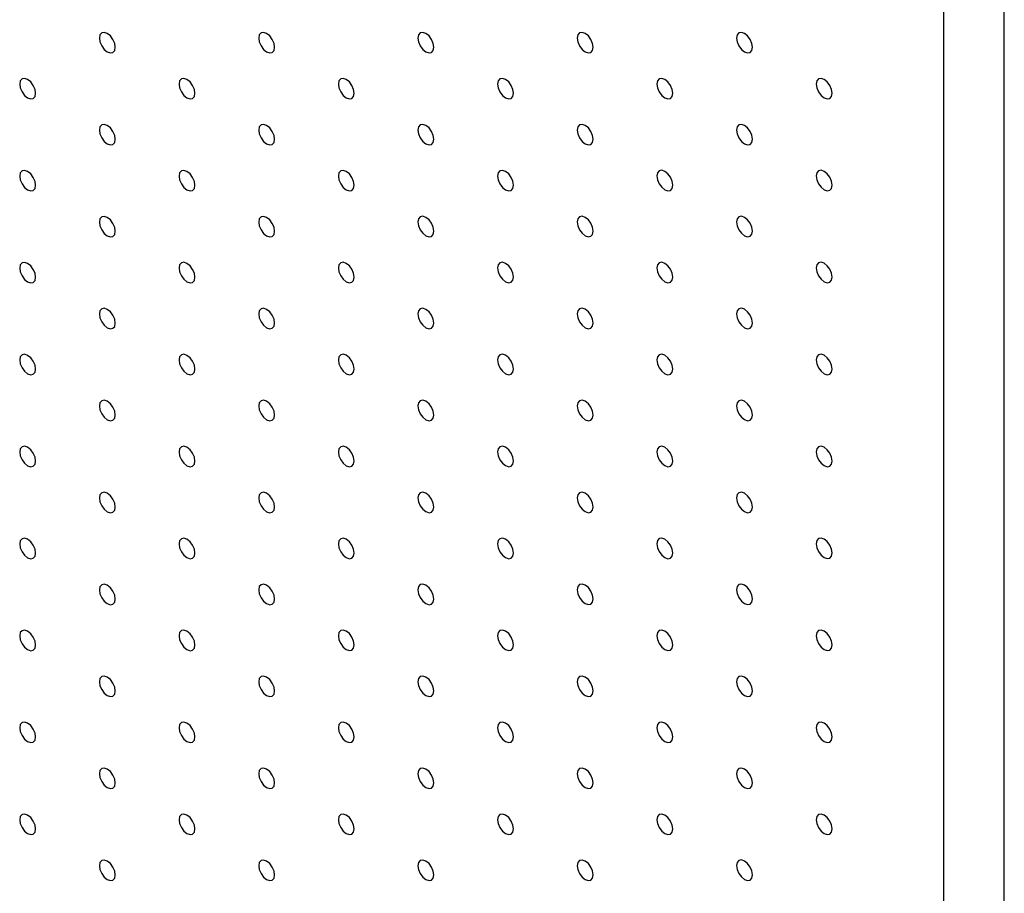
# Model space of a CAD drawing. Units: millimetres. Extents: x 11673 to 11970, y -7568 to -7358.
# Drawn here: x 11725 to 11736, y -7518 to -7509 of the extents above; entities that cross this region are included whole.
import ezdxf

# ---------------------------------------------------------------- set-up
doc = ezdxf.new("R2010")
doc.units = ezdxf.units.MM
doc.header["$LTSCALE"] = 10

msp = doc.modelspace()

# ---------------------------------------------------------------- linework, layer by layer
at = {"color": 7, "linetype": 'Continuous', "lineweight": 25}
for p, q in [((11736.1306184, -7541.074239), (11736.1306184, -7492.0817883)), ((11735.458867, -7541.4620328), (11735.458867, -7492.4695821))]:
    msp.add_line(p, q, dxfattribs=at)
at = {"color": 7, "linetype": 'Continuous', "lineweight": 25, "flags": 128}
for points in [[(11726.2664784, -7509.1074644), (11726.2597503, -7509.0645209), (11726.2405901, -7509.0203466), (11726.2119148, -7508.9816672), (11726.1780901, -7508.9543715), (11726.1442653, -7508.942614), (11726.1155901, -7508.9481856), (11726.09643, -7508.9702381), (11726.0897018, -7509.0054134), (11726.09643, -7509.0483572), (11726.1155901, -7509.0925311), (11726.1442653, -7509.1312105), (11726.1780901, -7509.1585066), (11726.2119148, -7509.1702637), (11726.2405901, -7509.1646921), (11726.2597503, -7509.1426401), (11726.2664784, -7509.1074644)], [(11728.0342455, -7509.1072987), (11728.0275173, -7509.0643551), (11728.0083571, -7509.0201808), (11727.9796817, -7508.9815014), (11727.945857, -7508.9542053), (11727.9120323, -7508.9424482), (11727.8833572, -7508.9480199), (11727.8641969, -7508.9700723), (11727.8574687, -7509.0052476), (11727.8641969, -7509.0481913), (11727.8833572, -7509.0923652), (11727.9120323, -7509.1310445), (11727.945857, -7509.1583406), (11727.9796817, -7509.1700977), (11728.0083571, -7509.1645261), (11728.0275173, -7509.1424741), (11728.0342455, -7509.1072987)], [(11729.8020124, -7509.1071328), (11729.7952842, -7509.0641889), (11729.7761242, -7509.0200151), (11729.7474485, -7508.9813355), (11729.7136241, -7508.9540396), (11729.6797992, -7508.9422823), (11729.651124, -7508.9478541), (11729.6319641, -7508.9699062), (11729.6252358, -7509.0050819), (11729.6319641, -7509.0480255), (11729.651124, -7509.0921993), (11729.6797992, -7509.1308787), (11729.7136241, -7509.1581749), (11729.7474485, -7509.1699318), (11729.7761242, -7509.1643604), (11729.7952842, -7509.1423082), (11729.8020124, -7509.1071328)], [(11731.5697792, -7509.1069667), (11731.563051, -7509.0640233), (11731.543891, -7509.0198489), (11731.5152159, -7508.9811699), (11731.481391, -7508.9538737), (11731.447566, -7508.9421165), (11731.4188909, -7508.9476879), (11731.3997309, -7508.9697407), (11731.3930027, -7509.0049157), (11731.3997309, -7509.0478597), (11731.4188909, -7509.0920335), (11731.447566, -7509.1307125), (11731.481391, -7509.1580087), (11731.5152159, -7509.1697659), (11731.543891, -7509.1641945), (11731.563051, -7509.1421423), (11731.5697792, -7509.1069667)], [(11733.3375461, -7509.1068011), (11733.3308178, -7509.0638572), (11733.3116579, -7509.0196834), (11733.2829828, -7508.9810037), (11733.2491578, -7508.9537075), (11733.2153334, -7508.9419506), (11733.1866577, -7508.9475223), (11733.1674978, -7508.9695745), (11733.1607695, -7509.0047502), (11733.1674978, -7509.0476935), (11733.1866577, -7509.0918673), (11733.2153334, -7509.1305472), (11733.2491578, -7509.1578431), (11733.2829828, -7509.1696004), (11733.3116579, -7509.1640284), (11733.3308178, -7509.1419762), (11733.3375461, -7509.1068011)], [(11725.382595, -7509.6178853), (11725.3758668, -7509.5749417), (11725.3567066, -7509.5307677), (11725.3280314, -7509.4920883), (11725.2942066, -7509.4647923), (11725.2603819, -7509.4530351), (11725.2317066, -7509.4586067), (11725.2125464, -7509.4806589), (11725.2058183, -7509.5158343), (11725.2125464, -7509.5587781), (11725.2317066, -7509.6029521), (11725.2603819, -7509.6416314), (11725.2942066, -7509.6689275), (11725.3280314, -7509.6806846), (11725.3567066, -7509.6751131), (11725.3758668, -7509.6530609), (11725.382595, -7509.6178853)], [(11727.1503618, -7509.6177195), (11727.1436339, -7509.574776), (11727.1244737, -7509.5306018), (11727.0957983, -7509.4919223), (11727.0619736, -7509.4646265), (11727.0281488, -7509.4528691), (11726.9994736, -7509.4584408), (11726.9803134, -7509.4804931), (11726.9735852, -7509.5156685), (11726.9803134, -7509.5586123), (11726.9994736, -7509.6027862), (11727.0281488, -7509.6414655), (11727.0619736, -7509.6687617), (11727.0957983, -7509.6805188), (11727.1244737, -7509.6749472), (11727.1436339, -7509.6528952), (11727.1503618, -7509.6177195)], [(11728.9181289, -7509.6175538), (11728.9114007, -7509.5746101), (11728.8922405, -7509.5304359), (11728.8635654, -7509.4917566), (11728.8297404, -7509.4644603), (11728.7959157, -7509.4527033), (11728.7672406, -7509.458275), (11728.7480804, -7509.4803273), (11728.7413522, -7509.5155027), (11728.7480804, -7509.5584463), (11728.7672406, -7509.6026203), (11728.7959157, -7509.6412996), (11728.8297404, -7509.6685956), (11728.8635654, -7509.6803529), (11728.8922405, -7509.6747812), (11728.9114007, -7509.6527291), (11728.9181289, -7509.6175538)], [(11730.6858961, -7509.617388), (11730.6791678, -7509.5744441), (11730.6600074, -7509.53027), (11730.6313322, -7509.4915907), (11730.5975073, -7509.4642945), (11730.5636828, -7509.4525375), (11730.5350077, -7509.4581092), (11730.5158472, -7509.4801611), (11730.509119, -7509.5153368), (11730.5158472, -7509.5582804), (11730.5350077, -7509.6024545), (11730.5636828, -7509.6411338), (11730.5975073, -7509.6684298), (11730.6313322, -7509.680187), (11730.6600074, -7509.6746153), (11730.6791678, -7509.6525634), (11730.6858961, -7509.617388)], [(11732.4536629, -7509.6172219), (11732.4469347, -7509.5742785), (11732.4277742, -7509.5301038), (11732.3990991, -7509.4914248), (11732.3652746, -7509.4641289), (11732.3314497, -7509.4523717), (11732.3027746, -7509.4579431), (11732.2836141, -7509.4799955), (11732.2768859, -7509.5151706), (11732.2836141, -7509.5581146), (11732.3027746, -7509.6022887), (11732.3314497, -7509.6409677), (11732.3652746, -7509.6682639), (11732.3990991, -7509.6800208), (11732.4277742, -7509.6744494), (11732.4469347, -7509.6523975), (11732.4536629, -7509.6172219)], [(11734.2214292, -7509.617056), (11734.2147015, -7509.5741124), (11734.1955416, -7509.5299386), (11734.1668659, -7509.4912586), (11734.133041, -7509.4639624), (11734.0992171, -7509.4522058), (11734.0705414, -7509.4577775), (11734.0513814, -7509.4798297), (11734.0446527, -7509.5150051), (11734.0513814, -7509.5579487), (11734.0705414, -7509.6021225), (11734.0992171, -7509.6408024), (11734.133041, -7509.668098), (11734.1668659, -7509.6798553), (11734.1955416, -7509.6742835), (11734.2147015, -7509.6522314), (11734.2214292, -7509.617056)], [(11726.2664784, -7510.1281404), (11726.2597503, -7510.0851968), (11726.2405901, -7510.0410227), (11726.2119148, -7510.0023434), (11726.1780901, -7509.9750474), (11726.1442653, -7509.9632901), (11726.1155901, -7509.9688618), (11726.09643, -7509.990914), (11726.0897018, -7510.0260894), (11726.09643, -7510.0690332), (11726.1155901, -7510.1132072), (11726.1442653, -7510.1518864), (11726.1780901, -7510.1791826), (11726.2119148, -7510.1909397), (11726.2405901, -7510.1853682), (11726.2597503, -7510.163316), (11726.2664784, -7510.1281404)], [(11728.0342455, -7510.1279747), (11728.0275173, -7510.085031), (11728.0083571, -7510.0408568), (11727.9796817, -7510.0021773), (11727.945857, -7509.9748816), (11727.9120323, -7509.9631242), (11727.8833572, -7509.9686959), (11727.8641969, -7509.9907482), (11727.8574687, -7510.0259236), (11727.8641969, -7510.0688674), (11727.8833572, -7510.1130413), (11727.9120323, -7510.1517206), (11727.945857, -7510.1790167), (11727.9796817, -7510.1907738), (11728.0083571, -7510.1852022), (11728.0275173, -7510.1631502), (11728.0342455, -7510.1279747)], [(11729.8020124, -7510.1278088), (11729.7952842, -7510.0848652), (11729.7761242, -7510.0406911), (11729.7474485, -7510.0020114), (11729.7136241, -7509.9747155), (11729.6797992, -7509.9629583), (11729.651124, -7509.96853), (11729.6319641, -7509.9905825), (11729.6252358, -7510.0257579), (11729.6319641, -7510.0687015), (11729.651124, -7510.1128753), (11729.6797992, -7510.1515546), (11729.7136241, -7510.1788508), (11729.7474485, -7510.1906078), (11729.7761242, -7510.1850364), (11729.7952842, -7510.1629842), (11729.8020124, -7510.1278088)], [(11731.5697792, -7510.1276429), (11731.563051, -7510.084699), (11731.543891, -7510.0405252), (11731.5152159, -7510.0018459), (11731.481391, -7509.9745497), (11731.447566, -7509.9627924), (11731.4188909, -7509.9683641), (11731.3997309, -7509.9904163), (11731.3930027, -7510.025592), (11731.3997309, -7510.0685356), (11731.4188909, -7510.1127094), (11731.447566, -7510.1513887), (11731.481391, -7510.178685), (11731.5152159, -7510.1904422), (11731.543891, -7510.1848705), (11731.563051, -7510.1628183), (11731.5697792, -7510.1276429)], [(11733.3375461, -7510.1274767), (11733.3308178, -7510.0845334), (11733.3116579, -7510.040359), (11733.2829828, -7510.00168), (11733.2491578, -7509.9743838), (11733.2153334, -7509.9626268), (11733.1866577, -7509.968198), (11733.1674978, -7509.9902507), (11733.1607695, -7510.0254258), (11733.1674978, -7510.0683697), (11733.1866577, -7510.1125435), (11733.2153334, -7510.1512229), (11733.2491578, -7510.1785188), (11733.2829828, -7510.190276), (11733.3116579, -7510.1847046), (11733.3308178, -7510.1626524), (11733.3375461, -7510.1274767)], [(11725.382595, -7510.6385614), (11725.3758668, -7510.5956177), (11725.3567066, -7510.5514437), (11725.3280314, -7510.5127644), (11725.2942066, -7510.4854683), (11725.2603819, -7510.4737111), (11725.2317066, -7510.4792827), (11725.2125464, -7510.5013349), (11725.2058183, -7510.5365104), (11725.2125464, -7510.5794541), (11725.2317066, -7510.6236281), (11725.2603819, -7510.6623074), (11725.2942066, -7510.6896035), (11725.3280314, -7510.7013607), (11725.3567066, -7510.6957891), (11725.3758668, -7510.6737369), (11725.382595, -7510.6385614)], [(11727.1503618, -7510.6383954), (11727.1436339, -7510.595452), (11727.1244737, -7510.5512779), (11727.0957983, -7510.5125984), (11727.0619736, -7510.4853025), (11727.0281488, -7510.4735452), (11726.9994736, -7510.4791169), (11726.9803134, -7510.5011691), (11726.9735852, -7510.5363444), (11726.9803134, -7510.5792882), (11726.9994736, -7510.6234623), (11727.0281488, -7510.6621415), (11727.0619736, -7510.6894376), (11727.0957983, -7510.7011947), (11727.1244737, -7510.6956233), (11727.1436339, -7510.6735711), (11727.1503618, -7510.6383954)], [(11728.9181289, -7510.6382297), (11728.9114007, -7510.5952861), (11728.8922405, -7510.5511118), (11728.8635654, -7510.5124325), (11728.8297404, -7510.4851366), (11728.7959157, -7510.4733792), (11728.7672406, -7510.4789509), (11728.7480804, -7510.5010033), (11728.7413522, -7510.5361786), (11728.7480804, -7510.5791224), (11728.7672406, -7510.6232964), (11728.7959157, -7510.6619757), (11728.8297404, -7510.6892718), (11728.8635654, -7510.701029), (11728.8922405, -7510.6954573), (11728.9114007, -7510.6734052), (11728.9181289, -7510.6382297)], [(11730.6858961, -7510.638064), (11730.6791678, -7510.5951204), (11730.6600074, -7510.550946), (11730.6313322, -7510.5122666), (11730.5975073, -7510.4849704), (11730.5636828, -7510.4732135), (11730.5350077, -7510.4787852), (11730.5158472, -7510.5008374), (11730.509119, -7510.5360128), (11730.5158472, -7510.5789564), (11730.5350077, -7510.6231305), (11730.5636828, -7510.6618098), (11730.5975073, -7510.6891057), (11730.6313322, -7510.700863), (11730.6600074, -7510.6952912), (11730.6791678, -7510.6732394), (11730.6858961, -7510.638064)], [(11732.4536629, -7510.6378981), (11732.4469347, -7510.5949542), (11732.4277742, -7510.5507801), (11732.3990991, -7510.5121008), (11732.3652746, -7510.4848048), (11732.3314497, -7510.4730476), (11732.3027746, -7510.4786193), (11732.2836141, -7510.5006712), (11732.2768859, -7510.5358469), (11732.2836141, -7510.5787905), (11732.3027746, -7510.6229646), (11732.3314497, -7510.6616439), (11732.3652746, -7510.6889402), (11732.3990991, -7510.7006971), (11732.4277742, -7510.6951254), (11732.4469347, -7510.6730735), (11732.4536629, -7510.6378981)], [(11734.2214292, -7510.6377316), (11734.2147015, -7510.5947886), (11734.1955416, -7510.5506142), (11734.1668659, -7510.5119349), (11734.133041, -7510.4846387), (11734.0992171, -7510.472882), (11734.0705414, -7510.4784531), (11734.0513814, -7510.5005059), (11734.0446527, -7510.5356807), (11734.0513814, -7510.5786249), (11734.0705414, -7510.6227987), (11734.0992171, -7510.6614781), (11734.133041, -7510.6887737), (11734.1668659, -7510.7005309), (11734.1955416, -7510.6949598), (11734.2147015, -7510.6729076), (11734.2214292, -7510.6377316)], [(11726.2664784, -7511.1488165), (11726.2597503, -7511.1058728), (11726.2405901, -7511.0616988), (11726.2119148, -7511.0230194), (11726.1780901, -7510.9957234), (11726.1442653, -7510.9839662), (11726.1155901, -7510.9895378), (11726.09643, -7511.01159), (11726.0897018, -7511.0467655), (11726.09643, -7511.0897092), (11726.1155901, -7511.1338832), (11726.1442653, -7511.1725625), (11726.1780901, -7511.1998586), (11726.2119148, -7511.2116157), (11726.2405901, -7511.2060442), (11726.2597503, -7511.183992), (11726.2664784, -7511.1488165)], [(11728.0342455, -7511.1486506), (11728.0275173, -7511.105707), (11728.0083571, -7511.0615329), (11727.9796817, -7511.0228534), (11727.945857, -7510.9955575), (11727.9120323, -7510.9838003), (11727.8833572, -7510.989372), (11727.8641969, -7511.0114242), (11727.8574687, -7511.0465996), (11727.8641969, -7511.0895433), (11727.8833572, -7511.1337174), (11727.9120323, -7511.1723966), (11727.945857, -7511.1996927), (11727.9796817, -7511.2114497), (11728.0083571, -7511.2058783), (11728.0275173, -7511.1838262), (11728.0342455, -7511.1486506)], [(11729.8020124, -7511.1484847), (11729.7952842, -7511.1055411), (11729.7761242, -7511.061367), (11729.7474485, -7511.0226874), (11729.7136241, -7510.9953918), (11729.6797992, -7510.9836342), (11729.651124, -7510.989206), (11729.6319641, -7511.0112584), (11729.6252358, -7511.0464338), (11729.6319641, -7511.0893776), (11729.651124, -7511.1335514), (11729.6797992, -7511.1722307), (11729.7136241, -7511.1995269), (11729.7474485, -7511.2112839), (11729.7761242, -7511.2057125), (11729.7952842, -7511.1836603), (11729.8020124, -7511.1484847)], [(11731.5697792, -7511.1483189), (11731.563051, -7511.1053753), (11731.543891, -7511.0612012), (11731.5152159, -7511.0225218), (11731.481391, -7510.9952256), (11731.447566, -7510.9834684), (11731.4188909, -7510.9890401), (11731.3997309, -7511.0110926), (11731.3930027, -7511.046268), (11731.3997309, -7511.0892116), (11731.4188909, -7511.1333854), (11731.447566, -7511.1720647), (11731.481391, -7511.1993609), (11731.5152159, -7511.2111181), (11731.543891, -7511.2055464), (11731.563051, -7511.1834943), (11731.5697792, -7511.1483189)], [(11733.3375461, -7511.148153), (11733.3308178, -7511.1052091), (11733.3116579, -7511.0610353), (11733.2829828, -7511.022356), (11733.2491578, -7510.9950597), (11733.2153334, -7510.9833028), (11733.1866577, -7510.9888742), (11733.1674978, -7511.0109264), (11733.1607695, -7511.0461021), (11733.1674978, -7511.0890457), (11733.1866577, -7511.1332195), (11733.2153334, -7511.1718991), (11733.2491578, -7511.199195), (11733.2829828, -7511.2109523), (11733.3116579, -7511.2053806), (11733.3308178, -7511.1833284), (11733.3375461, -7511.148153)], [(11725.382595, -7511.6592374), (11725.3758668, -7511.6162938), (11725.3567066, -7511.5721197), (11725.3280314, -7511.5334404), (11725.2942066, -7511.5061443), (11725.2603819, -7511.4943872), (11725.2317066, -7511.4999587), (11725.2125464, -7511.5220109), (11725.2058183, -7511.5571864), (11725.2125464, -7511.6001301), (11725.2317066, -7511.6443041), (11725.2603819, -7511.6829835), (11725.2942066, -7511.7102795), (11725.3280314, -7511.7220367), (11725.3567066, -7511.7164651), (11725.3758668, -7511.6944129), (11725.382595, -7511.6592374)], [(11727.1503618, -7511.6590715), (11727.1436339, -7511.616128), (11727.1244737, -7511.5719539), (11727.0957983, -7511.5332745), (11727.0619736, -7511.5059785), (11727.0281488, -7511.4942212), (11726.9994736, -7511.4997929), (11726.9803134, -7511.521845), (11726.9735852, -7511.5570205), (11726.9803134, -7511.5999642), (11726.9994736, -7511.6441383), (11727.0281488, -7511.6828175), (11727.0619736, -7511.7101137), (11727.0957983, -7511.7218708), (11727.1244737, -7511.7162993), (11727.1436339, -7511.6942471), (11727.1503618, -7511.6590715)], [(11728.9181289, -7511.6589057), (11728.9114007, -7511.615962), (11728.8922405, -7511.5717879), (11728.8635654, -7511.5331086), (11728.8297404, -7511.5058125), (11728.7959157, -7511.4940553), (11728.7672406, -7511.499627), (11728.7480804, -7511.5216792), (11728.7413522, -7511.5568546), (11728.7480804, -7511.5997984), (11728.7672406, -7511.6439725), (11728.7959157, -7511.6826516), (11728.8297404, -7511.7099477), (11728.8635654, -7511.7217049), (11728.8922405, -7511.7161334), (11728.9114007, -7511.6940812), (11728.9181289, -7511.6589057)], [(11730.6858961, -7511.6587399), (11730.6791678, -7511.6157963), (11730.6600074, -7511.5716219), (11730.6313322, -7511.5329426), (11730.5975073, -7511.5056467), (11730.5636828, -7511.4938894), (11730.5350077, -7511.4994612), (11730.5158472, -7511.5215133), (11730.509119, -7511.5566887), (11730.5158472, -7511.5996325), (11730.5350077, -7511.6438066), (11730.5636828, -7511.6824859), (11730.5975073, -7511.7097818), (11730.6313322, -7511.7215391), (11730.6600074, -7511.7159674), (11730.6791678, -7511.6939155), (11730.6858961, -7511.6587399)], [(11732.4536629, -7511.6585741), (11732.4469347, -7511.6156304), (11732.4277742, -7511.571456), (11732.3990991, -7511.5327767), (11732.3652746, -7511.5054808), (11732.3314497, -7511.4937236), (11732.3027746, -7511.4992953), (11732.2836141, -7511.5213475), (11732.2768859, -7511.5565228), (11732.2836141, -7511.5994665), (11732.3027746, -7511.6436406), (11732.3314497, -7511.6823199), (11732.3652746, -7511.7096161), (11732.3990991, -7511.721373), (11732.4277742, -7511.7158013), (11732.4469347, -7511.6937494), (11732.4536629, -7511.6585741)], [(11734.2214292, -7511.6584079), (11734.2147015, -7511.6154643), (11734.1955416, -7511.5712905), (11734.1668659, -7511.5326108), (11734.133041, -7511.5053146), (11734.0992171, -7511.493558), (11734.0705414, -7511.4991294), (11734.0513814, -7511.5211816), (11734.0446527, -7511.556357), (11734.0513814, -7511.5993009), (11734.0705414, -7511.6434747), (11734.0992171, -7511.6821543), (11734.133041, -7511.7094499), (11734.1668659, -7511.7212072), (11734.1955416, -7511.7156358), (11734.2147015, -7511.6935836), (11734.2214292, -7511.6584079)], [(11726.2664784, -7512.1694925), (11726.2597503, -7512.1265489), (11726.2405901, -7512.0823748), (11726.2119148, -7512.0436954), (11726.1780901, -7512.0163994), (11726.1442653, -7512.0046422), (11726.1155901, -7512.0102138), (11726.09643, -7512.032266), (11726.0897018, -7512.0674415), (11726.09643, -7512.1103852), (11726.1155901, -7512.1545592), (11726.1442653, -7512.1932385), (11726.1780901, -7512.2205346), (11726.2119148, -7512.2322918), (11726.2405901, -7512.2267202), (11726.2597503, -7512.204668), (11726.2664784, -7512.1694925)], [(11728.0342455, -7512.1693267), (11728.0275173, -7512.126383), (11728.0083571, -7512.0822089), (11727.9796817, -7512.0435295), (11727.945857, -7512.0162335), (11727.9120323, -7512.0044763), (11727.8833572, -7512.010048), (11727.8641969, -7512.0321002), (11727.8574687, -7512.0672756), (11727.8641969, -7512.1102193), (11727.8833572, -7512.1543934), (11727.9120323, -7512.1930727), (11727.945857, -7512.2203687), (11727.9796817, -7512.2321258), (11728.0083571, -7512.2265543), (11728.0275173, -7512.2045022), (11728.0342455, -7512.1693267)], [(11729.8020124, -7512.1691607), (11729.7952842, -7512.1262171), (11729.7761242, -7512.0820431), (11729.7474485, -7512.0433635), (11729.7136241, -7512.0160677), (11729.6797992, -7512.0043104), (11729.651124, -7512.0098821), (11729.6319641, -7512.0319344), (11729.6252358, -7512.0671098), (11729.6319641, -7512.1100536), (11729.651124, -7512.1542275), (11729.6797992, -7512.1929067), (11729.7136241, -7512.2202029), (11729.7474485, -7512.2319598), (11729.7761242, -7512.2263886), (11729.7952842, -7512.2043362), (11729.8020124, -7512.1691607)], [(11731.5697792, -7512.1689948), (11731.563051, -7512.1260512), (11731.543891, -7512.0818771), (11731.5152159, -7512.0431978), (11731.481391, -7512.0159019), (11731.447566, -7512.0041443), (11731.4188909, -7512.009716), (11731.3997309, -7512.0317685), (11731.3930027, -7512.0669439), (11731.3997309, -7512.1098877), (11731.4188909, -7512.1540615), (11731.447566, -7512.1927408), (11731.481391, -7512.220037), (11731.5152159, -7512.2317943), (11731.543891, -7512.2262225), (11731.563051, -7512.2041704), (11731.5697792, -7512.1689948)], [(11733.3375461, -7512.168829), (11733.3308178, -7512.1258853), (11733.3116579, -7512.0817112), (11733.2829828, -7512.0430319), (11733.2491578, -7512.0157357), (11733.2153334, -7512.0039788), (11733.1866577, -7512.0095502), (11733.1674978, -7512.0316026), (11733.1607695, -7512.066778), (11733.1674978, -7512.1097217), (11733.1866577, -7512.1538955), (11733.2153334, -7512.1925751), (11733.2491578, -7512.219871), (11733.2829828, -7512.2316282), (11733.3116579, -7512.2260565), (11733.3308178, -7512.2040043), (11733.3375461, -7512.168829)], [(11725.382595, -7512.6799135), (11725.3758668, -7512.6369698), (11725.3567066, -7512.5927957), (11725.3280314, -7512.5541165), (11725.2942066, -7512.5268203), (11725.2603819, -7512.5150632), (11725.2317066, -7512.5206347), (11725.2125464, -7512.5426869), (11725.2058183, -7512.5778625), (11725.2125464, -7512.6208061), (11725.2317066, -7512.6649802), (11725.2603819, -7512.7036595), (11725.2942066, -7512.7309555), (11725.3280314, -7512.7427128), (11725.3567066, -7512.7371411), (11725.3758668, -7512.7150889), (11725.382595, -7512.6799135)], [(11727.1503618, -7512.6797475), (11727.1436339, -7512.636804), (11727.1244737, -7512.5926299), (11727.0957983, -7512.5539505), (11727.0619736, -7512.5266545), (11727.0281488, -7512.5148973), (11726.9994736, -7512.5204689), (11726.9803134, -7512.5425211), (11726.9735852, -7512.5776965), (11726.9803134, -7512.6206402), (11726.9994736, -7512.6648143), (11727.0281488, -7512.7034936), (11727.0619736, -7512.7307897), (11727.0957983, -7512.7425468), (11727.1244737, -7512.7369753), (11727.1436339, -7512.7149231), (11727.1503618, -7512.6797475)], [(11728.9181289, -7512.6795817), (11728.9114007, -7512.636638), (11728.8922405, -7512.592464), (11728.8635654, -7512.5537847), (11728.8297404, -7512.5264885), (11728.7959157, -7512.5147314), (11728.7672406, -7512.5203031), (11728.7480804, -7512.5423552), (11728.7413522, -7512.5775307), (11728.7480804, -7512.6204744), (11728.7672406, -7512.6646485), (11728.7959157, -7512.7033277), (11728.8297404, -7512.7306237), (11728.8635654, -7512.742381), (11728.8922405, -7512.7368094), (11728.9114007, -7512.7147572), (11728.9181289, -7512.6795817)], [(11730.6858961, -7512.6794159), (11730.6791678, -7512.6364723), (11730.6600074, -7512.592298), (11730.6313322, -7512.5536187), (11730.5975073, -7512.5263226), (11730.5636828, -7512.5145655), (11730.5350077, -7512.5201373), (11730.5158472, -7512.5421893), (11730.509119, -7512.5773647), (11730.5158472, -7512.6203084), (11730.5350077, -7512.6644827), (11730.5636828, -7512.7031619), (11730.5975073, -7512.7304578), (11730.6313322, -7512.742215), (11730.6600074, -7512.7366435), (11730.6791678, -7512.7145914), (11730.6858961, -7512.6794159)], [(11732.4536629, -7512.67925), (11732.4469347, -7512.6363064), (11732.4277742, -7512.592132), (11732.3990991, -7512.5534527), (11732.3652746, -7512.5261571), (11732.3314497, -7512.5143995), (11732.3027746, -7512.5199712), (11732.2836141, -7512.5420234), (11732.2768859, -7512.5771988), (11732.2836141, -7512.6201426), (11732.3027746, -7512.6643167), (11732.3314497, -7512.702996), (11732.3652746, -7512.7302922), (11732.3990991, -7512.7420491), (11732.4277742, -7512.7364774), (11732.4469347, -7512.7144256), (11732.4536629, -7512.67925)], [(11734.2214292, -7512.6790838), (11734.2147015, -7512.6361405), (11734.1955416, -7512.5919664), (11734.1668659, -7512.5532868), (11734.133041, -7512.5259906), (11734.0992171, -7512.5142339), (11734.0705414, -7512.5198054), (11734.0513814, -7512.5418578), (11734.0446527, -7512.5770329), (11734.0513814, -7512.6199768), (11734.0705414, -7512.6641506), (11734.0992171, -7512.7028303), (11734.133041, -7512.7301259), (11734.1668659, -7512.7418831), (11734.1955416, -7512.7363117), (11734.2147015, -7512.7142595), (11734.2214292, -7512.6790838)], [(11726.2664784, -7513.1901686), (11726.2597503, -7513.1472249), (11726.2405901, -7513.1030508), (11726.2119148, -7513.0643715), (11726.1780901, -7513.0370754), (11726.1442653, -7513.0253183), (11726.1155901, -7513.0308898), (11726.09643, -7513.052942), (11726.0897018, -7513.0881176), (11726.09643, -7513.1310612), (11726.1155901, -7513.1752352), (11726.1442653, -7513.2139146), (11726.1780901, -7513.2412106), (11726.2119148, -7513.2529678), (11726.2405901, -7513.2473962), (11726.2597503, -7513.225344), (11726.2664784, -7513.1901686)], [(11728.0342455, -7513.1900027), (11728.0275173, -7513.147059), (11728.0083571, -7513.1028849), (11727.9796817, -7513.0642055), (11727.945857, -7513.0369095), (11727.9120323, -7513.0251524), (11727.8833572, -7513.030724), (11727.8641969, -7513.0527762), (11727.8574687, -7513.0879517), (11727.8641969, -7513.1308953), (11727.8833572, -7513.1750694), (11727.9120323, -7513.2137487), (11727.945857, -7513.2410447), (11727.9796817, -7513.2528018), (11728.0083571, -7513.2472303), (11728.0275173, -7513.2251782), (11728.0342455, -7513.1900027)], [(11729.8020124, -7513.1898368), (11729.7952842, -7513.1468931), (11729.7761242, -7513.1027192), (11729.7474485, -7513.0640396), (11729.7136241, -7513.0367437), (11729.6797992, -7513.0249864), (11729.651124, -7513.0305581), (11729.6319641, -7513.0526104), (11729.6252358, -7513.0877859), (11729.6319641, -7513.1307295), (11729.651124, -7513.1749035), (11729.6797992, -7513.2135827), (11729.7136241, -7513.2408789), (11729.7474485, -7513.2526359), (11729.7761242, -7513.2470646), (11729.7952842, -7513.2250122), (11729.8020124, -7513.1898368)], [(11731.5697792, -7513.1896708), (11731.563051, -7513.1467272), (11731.543891, -7513.1025532), (11731.5152159, -7513.0638739), (11731.481391, -7513.0365778), (11731.447566, -7513.0248204), (11731.4188909, -7513.0303921), (11731.3997309, -7513.0524445), (11731.3930027, -7513.0876199), (11731.3997309, -7513.1305636), (11731.4188909, -7513.1747376), (11731.447566, -7513.2134168), (11731.481391, -7513.240713), (11731.5152159, -7513.2524702), (11731.543891, -7513.2468986), (11731.563051, -7513.2248463), (11731.5697792, -7513.1896708)], [(11733.3375461, -7513.1895049), (11733.3308178, -7513.1465613), (11733.3116579, -7513.1023872), (11733.2829828, -7513.0637079), (11733.2491578, -7513.0364119), (11733.2153334, -7513.0246547), (11733.1866577, -7513.0302261), (11733.1674978, -7513.0522786), (11733.1607695, -7513.087454), (11733.1674978, -7513.1303978), (11733.1866577, -7513.1745716), (11733.2153334, -7513.2132512), (11733.2491578, -7513.2405471), (11733.2829828, -7513.2523043), (11733.3116579, -7513.2467326), (11733.3308178, -7513.2246804), (11733.3375461, -7513.1895049)], [(11725.382595, -7513.7005895), (11725.3758668, -7513.6576457), (11725.3567066, -7513.6134718), (11725.3280314, -7513.5747924), (11725.2942066, -7513.5474963), (11725.2603819, -7513.5357392), (11725.2317066, -7513.5413108), (11725.2125464, -7513.5633629), (11725.2058183, -7513.5985384), (11725.2125464, -7513.641482), (11725.2317066, -7513.6856563), (11725.2603819, -7513.7243357), (11725.2942066, -7513.7516315), (11725.3280314, -7513.7633889), (11725.3567066, -7513.7578172), (11725.3758668, -7513.7357649), (11725.382595, -7513.7005895)], [(11727.1503618, -7513.7004236), (11727.1436339, -7513.65748), (11727.1244737, -7513.6133059), (11727.0957983, -7513.5746266), (11727.0619736, -7513.5473305), (11727.0281488, -7513.5355733), (11726.9994736, -7513.5411449), (11726.9803134, -7513.5631971), (11726.9735852, -7513.5983726), (11726.9803134, -7513.6413162), (11726.9994736, -7513.6854903), (11727.0281488, -7513.7241696), (11727.0619736, -7513.7514656), (11727.0957983, -7513.7632229), (11727.1244737, -7513.7576513), (11727.1436339, -7513.7355991), (11727.1503618, -7513.7004236)], [(11728.9181289, -7513.7002578), (11728.9114007, -7513.6573141), (11728.8922405, -7513.61314), (11728.8635654, -7513.5744607), (11728.8297404, -7513.5471645), (11728.7959157, -7513.5354074), (11728.7672406, -7513.540979), (11728.7480804, -7513.5630312), (11728.7413522, -7513.5982067), (11728.7480804, -7513.6411504), (11728.7672406, -7513.6853244), (11728.7959157, -7513.7240037), (11728.8297404, -7513.7512997), (11728.8635654, -7513.763057), (11728.8922405, -7513.7574854), (11728.9114007, -7513.7354332), (11728.9181289, -7513.7002578)], [(11730.6858961, -7513.700092), (11730.6791678, -7513.6571483), (11730.6600074, -7513.612974), (11730.6313322, -7513.5742948), (11730.5975073, -7513.5469986), (11730.5636828, -7513.5352416), (11730.5350077, -7513.5408133), (11730.5158472, -7513.5628653), (11730.509119, -7513.5980407), (11730.5158472, -7513.6409844), (11730.5350077, -7513.6851587), (11730.5636828, -7513.7238379), (11730.5975073, -7513.7511338), (11730.6313322, -7513.7628911), (11730.6600074, -7513.7573195), (11730.6791678, -7513.7352674), (11730.6858961, -7513.700092)], [(11732.4536629, -7513.699926), (11732.4469347, -7513.6569824), (11732.4277742, -7513.6128081), (11732.3990991, -7513.5741288), (11732.3652746, -7513.546833), (11732.3314497, -7513.5350756), (11732.3027746, -7513.5406473), (11732.2836141, -7513.5626994), (11732.2768859, -7513.5978748), (11732.2836141, -7513.6408185), (11732.3027746, -7513.6849928), (11732.3314497, -7513.7236719), (11732.3652746, -7513.7509682), (11732.3990991, -7513.7627251), (11732.4277742, -7513.7571535), (11732.4469347, -7513.7351015), (11732.4536629, -7513.699926)], [(11734.2214292, -7513.6997598), (11734.2147015, -7513.6568165), (11734.1955416, -7513.6126424), (11734.1668659, -7513.5739628), (11734.133041, -7513.5466668), (11734.0992171, -7513.5349099), (11734.0705414, -7513.5404813), (11734.0513814, -7513.5625338), (11734.0446527, -7513.5977089), (11734.0513814, -7513.640653), (11734.0705414, -7513.6848267), (11734.0992171, -7513.7235064), (11734.133041, -7513.750802), (11734.1668659, -7513.7625592), (11734.1955416, -7513.7569878), (11734.2147015, -7513.7349356), (11734.2214292, -7513.6997598)], [(11726.2664784, -7514.2108445), (11726.2597503, -7514.1679008), (11726.2405901, -7514.1237269), (11726.2119148, -7514.0850475), (11726.1780901, -7514.0577514), (11726.1442653, -7514.0459942), (11726.1155901, -7514.0515659), (11726.09643, -7514.073618), (11726.0897018, -7514.1087935), (11726.09643, -7514.1517371), (11726.1155901, -7514.1959113), (11726.1442653, -7514.2345907), (11726.1780901, -7514.2618866), (11726.2119148, -7514.2736439), (11726.2405901, -7514.2680723), (11726.2597503, -7514.24602), (11726.2664784, -7514.2108445)], [(11728.0342455, -7514.2106788), (11728.0275173, -7514.167735), (11728.0083571, -7514.1235609), (11727.9796817, -7514.0848816), (11727.945857, -7514.0575855), (11727.9120323, -7514.0458284), (11727.8833572, -7514.0514), (11727.8641969, -7514.0734522), (11727.8574687, -7514.1086277), (11727.8641969, -7514.1515713), (11727.8833572, -7514.1957454), (11727.9120323, -7514.2344248), (11727.945857, -7514.2617207), (11727.9796817, -7514.2734779), (11728.0083571, -7514.2679064), (11728.0275173, -7514.2458542), (11728.0342455, -7514.2106788)], [(11729.8020124, -7514.2105128), (11729.7952842, -7514.1675691), (11729.7761242, -7514.1233952), (11729.7474485, -7514.0847156), (11729.7136241, -7514.0574197), (11729.6797992, -7514.0456625), (11729.651124, -7514.0512341), (11729.6319641, -7514.0732864), (11729.6252358, -7514.1084619), (11729.6319641, -7514.1514056), (11729.651124, -7514.1955795), (11729.6797992, -7514.2342588), (11729.7136241, -7514.2615549), (11729.7474485, -7514.2733119), (11729.7761242, -7514.2677406), (11729.7952842, -7514.2456883), (11729.8020124, -7514.2105128)], [(11731.5697792, -7514.2103468), (11731.563051, -7514.1674032), (11731.543891, -7514.1232292), (11731.5152159, -7514.08455), (11731.481391, -7514.0572538), (11731.447566, -7514.0454965), (11731.4188909, -7514.0510682), (11731.3997309, -7514.0731205), (11731.3930027, -7514.1082959), (11731.3997309, -7514.1512396), (11731.4188909, -7514.1954136), (11731.447566, -7514.2340928), (11731.481391, -7514.261389), (11731.5152159, -7514.2731463), (11731.543891, -7514.2675746), (11731.563051, -7514.2455223), (11731.5697792, -7514.2103468)], [(11733.3375461, -7514.2101809), (11733.3308178, -7514.1672372), (11733.3116579, -7514.1230633), (11733.2829828, -7514.084384), (11733.2491578, -7514.0570879), (11733.2153334, -7514.0453308), (11733.1866577, -7514.0509022), (11733.1674978, -7514.0729546), (11733.1607695, -7514.1081299), (11733.1674978, -7514.1510737), (11733.1866577, -7514.1952477), (11733.2153334, -7514.2339271), (11733.2491578, -7514.2612231), (11733.2829828, -7514.2729803), (11733.3116579, -7514.2674087), (11733.3308178, -7514.2453564), (11733.3375461, -7514.2101809)], [(11725.382595, -7514.7212654), (11725.3758668, -7514.6783218), (11725.3567066, -7514.6341479), (11725.3280314, -7514.5954685), (11725.2942066, -7514.5681724), (11725.2603819, -7514.5564153), (11725.2317066, -7514.5619869), (11725.2125464, -7514.584039), (11725.2058183, -7514.6192144), (11725.2125464, -7514.662158), (11725.2317066, -7514.7063322), (11725.2603819, -7514.7450116), (11725.2942066, -7514.7723077), (11725.3280314, -7514.7840648), (11725.3567066, -7514.7784932), (11725.3758668, -7514.7564408), (11725.382595, -7514.7212654)], [(11727.1503618, -7514.7210996), (11727.1436339, -7514.6781559), (11727.1244737, -7514.633982), (11727.0957983, -7514.5953025), (11727.0619736, -7514.5680064), (11727.0281488, -7514.5562493), (11726.9994736, -7514.561821), (11726.9803134, -7514.583873), (11726.9735852, -7514.6190486), (11726.9803134, -7514.6619922), (11726.9994736, -7514.7061664), (11727.0281488, -7514.7448457), (11727.0619736, -7514.7721416), (11727.0957983, -7514.783899), (11727.1244737, -7514.7783274), (11727.1436339, -7514.7562751), (11727.1503618, -7514.7210996)], [(11728.9181289, -7514.7209338), (11728.9114007, -7514.6779901), (11728.8922405, -7514.633816), (11728.8635654, -7514.5951368), (11728.8297404, -7514.5678406), (11728.7959157, -7514.5560835), (11728.7672406, -7514.561655), (11728.7480804, -7514.5837072), (11728.7413522, -7514.6188828), (11728.7480804, -7514.6618264), (11728.7672406, -7514.7060005), (11728.7959157, -7514.7446798), (11728.8297404, -7514.7719757), (11728.8635654, -7514.7837331), (11728.8922405, -7514.7781614), (11728.9114007, -7514.7561092), (11728.9181289, -7514.7209338)], [(11730.6858961, -7514.720768), (11730.6791678, -7514.6778243), (11730.6600074, -7514.63365), (11730.6313322, -7514.5949708), (11730.5975073, -7514.5676746), (11730.5636828, -7514.5559176), (11730.5350077, -7514.5614893), (11730.5158472, -7514.5835413), (11730.509119, -7514.6187168), (11730.5158472, -7514.6616605), (11730.5350077, -7514.7058347), (11730.5636828, -7514.744514), (11730.5975073, -7514.7718098), (11730.6313322, -7514.7835671), (11730.6600074, -7514.7779954), (11730.6791678, -7514.7559435), (11730.6858961, -7514.720768)], [(11732.4536629, -7514.720602), (11732.4469347, -7514.6776583), (11732.4277742, -7514.6334841), (11732.3990991, -7514.5948048), (11732.3652746, -7514.567509), (11732.3314497, -7514.5557517), (11732.3027746, -7514.5613234), (11732.2836141, -7514.5833754), (11732.2768859, -7514.6185508), (11732.2836141, -7514.6614945), (11732.3027746, -7514.7056688), (11732.3314497, -7514.744348), (11732.3652746, -7514.7716442), (11732.3990991, -7514.7834012), (11732.4277742, -7514.7778295), (11732.4469347, -7514.7557775), (11732.4536629, -7514.720602)], [(11734.2214292, -7514.7204357), (11734.2147015, -7514.6774924), (11734.1955416, -7514.6333185), (11734.1668659, -7514.5946389), (11734.133041, -7514.5673428), (11734.0992171, -7514.555586), (11734.0705414, -7514.5611574), (11734.0513814, -7514.5832097), (11734.0446527, -7514.6183848), (11734.0513814, -7514.6613289), (11734.0705414, -7514.7055029), (11734.0992171, -7514.7441823), (11734.133041, -7514.7714779), (11734.1668659, -7514.7832352), (11734.1955416, -7514.7776639), (11734.2147015, -7514.7556116), (11734.2214292, -7514.7204357)], [(11726.2664784, -7515.2315205), (11726.2597503, -7515.1885769), (11726.2405901, -7515.144403), (11726.2119148, -7515.1057236), (11726.1780901, -7515.0784275), (11726.1442653, -7515.0666703), (11726.1155901, -7515.072242), (11726.09643, -7515.0942941), (11726.0897018, -7515.1294695), (11726.09643, -7515.1724131), (11726.1155901, -7515.2165873), (11726.1442653, -7515.2552667), (11726.1780901, -7515.2825628), (11726.2119148, -7515.2943199), (11726.2405901, -7515.2887483), (11726.2597503, -7515.2666959), (11726.2664784, -7515.2315205)], [(11728.0342455, -7515.2313547), (11728.0275173, -7515.188411), (11728.0083571, -7515.144237), (11727.9796817, -7515.1055576), (11727.945857, -7515.0782615), (11727.9120323, -7515.0665044), (11727.8833572, -7515.0720761), (11727.8641969, -7515.0941281), (11727.8574687, -7515.1293037), (11727.8641969, -7515.1722473), (11727.8833572, -7515.2164215), (11727.9120323, -7515.2551009), (11727.945857, -7515.2823966), (11727.9796817, -7515.294154), (11728.0083571, -7515.2885825), (11728.0275173, -7515.2665301), (11728.0342455, -7515.2313547)], [(11729.8020124, -7515.2311889), (11729.7952842, -7515.1882451), (11729.7761242, -7515.1440711), (11729.7474485, -7515.1053917), (11729.7136241, -7515.0780958), (11729.6797992, -7515.0663385), (11729.651124, -7515.0719101), (11729.6319641, -7515.0939624), (11729.6252358, -7515.129138), (11729.6319641, -7515.1720816), (11729.651124, -7515.2162555), (11729.6797992, -7515.2549348), (11729.7136241, -7515.2822309), (11729.7474485, -7515.293988), (11729.7761242, -7515.2884166), (11729.7952842, -7515.2663643), (11729.8020124, -7515.2311889)], [(11731.5697792, -7515.2310229), (11731.563051, -7515.1880792), (11731.543891, -7515.1439052), (11731.5152159, -7515.105226), (11731.481391, -7515.0779298), (11731.447566, -7515.0661725), (11731.4188909, -7515.0717442), (11731.3997309, -7515.0937965), (11731.3930027, -7515.128972), (11731.3997309, -7515.1719157), (11731.4188909, -7515.2160896), (11731.447566, -7515.2547688), (11731.481391, -7515.282065), (11731.5152159, -7515.2938223), (11731.543891, -7515.2882506), (11731.563051, -7515.2661983), (11731.5697792, -7515.2310229)], [(11733.3375461, -7515.2308569), (11733.3308178, -7515.1879132), (11733.3116579, -7515.1437393), (11733.2829828, -7515.10506), (11733.2491578, -7515.0777639), (11733.2153334, -7515.0660069), (11733.1866577, -7515.0715783), (11733.1674978, -7515.0936305), (11733.1607695, -7515.128806), (11733.1674978, -7515.1717497), (11733.1866577, -7515.2159237), (11733.2153334, -7515.2546032), (11733.2491578, -7515.2818991), (11733.2829828, -7515.2936564), (11733.3116579, -7515.2880847), (11733.3308178, -7515.2660324), (11733.3375461, -7515.2308569)], [(11725.382595, -7515.7419414), (11725.3758668, -7515.6989978), (11725.3567066, -7515.6548238), (11725.3280314, -7515.6161445), (11725.2942066, -7515.5888484), (11725.2603819, -7515.5770912), (11725.2317066, -7515.5826629), (11725.2125464, -7515.6047149), (11725.2058183, -7515.6398903), (11725.2125464, -7515.6828343), (11725.2317066, -7515.7270082), (11725.2603819, -7515.7656876), (11725.2942066, -7515.7929837), (11725.3280314, -7515.8047408), (11725.3567066, -7515.7991691), (11725.3758668, -7515.7771171), (11725.382595, -7515.7419414)], [(11727.1503618, -7515.7417755), (11727.1436339, -7515.698832), (11727.1244737, -7515.6546581), (11727.0957983, -7515.6159786), (11727.0619736, -7515.5886825), (11727.0281488, -7515.5769254), (11726.9994736, -7515.5824971), (11726.9803134, -7515.6045491), (11726.9735852, -7515.6397245), (11726.9803134, -7515.6826681), (11726.9994736, -7515.7268424), (11727.0281488, -7515.7655217), (11727.0619736, -7515.7928179), (11727.0957983, -7515.8045749), (11727.1244737, -7515.7990034), (11727.1436339, -7515.776951), (11727.1503618, -7515.7417755)], [(11728.9181289, -7515.7416098), (11728.9114007, -7515.698666), (11728.8922405, -7515.6544921), (11728.8635654, -7515.6158127), (11728.8297404, -7515.5885165), (11728.7959157, -7515.5767594), (11728.7672406, -7515.5823311), (11728.7480804, -7515.6043832), (11728.7413522, -7515.6395587), (11728.7480804, -7515.6825023), (11728.7672406, -7515.7266766), (11728.7959157, -7515.7653559), (11728.8297404, -7515.7926517), (11728.8635654, -7515.8044092), (11728.8922405, -7515.7988375), (11728.9114007, -7515.7767852), (11728.9181289, -7515.7416098)], [(11730.6858961, -7515.7414441), (11730.6791678, -7515.6985003), (11730.6600074, -7515.654326), (11730.6313322, -7515.6156469), (11730.5975073, -7515.5883506), (11730.5636828, -7515.5765937), (11730.5350077, -7515.5821653), (11730.5158472, -7515.6042173), (11730.509119, -7515.6393928), (11730.5158472, -7515.6823365), (11730.5350077, -7515.7265107), (11730.5636828, -7515.76519), (11730.5975073, -7515.7924858), (11730.6313322, -7515.8042432), (11730.6600074, -7515.7986715), (11730.6791678, -7515.7766194), (11730.6858961, -7515.7414441)], [(11732.4536629, -7515.7412781), (11732.4469347, -7515.6983344), (11732.4277742, -7515.6541601), (11732.3990991, -7515.6154809), (11732.3652746, -7515.588185), (11732.3314497, -7515.5764277), (11732.3027746, -7515.5819994), (11732.2836141, -7515.6040514), (11732.2768859, -7515.6392268), (11732.2836141, -7515.6821705), (11732.3027746, -7515.7263448), (11732.3314497, -7515.765024), (11732.3652746, -7515.7923202), (11732.3990991, -7515.8040772), (11732.4277742, -7515.7985055), (11732.4469347, -7515.7764535), (11732.4536629, -7515.7412781)], [(11734.2214292, -7515.7411118), (11734.2147015, -7515.6981684), (11734.1955416, -7515.6539945), (11734.1668659, -7515.6153149), (11734.133041, -7515.5880188), (11734.0992171, -7515.5762621), (11734.0705414, -7515.5818334), (11734.0513814, -7515.6038857), (11734.0446527, -7515.6390609), (11734.0513814, -7515.6820049), (11734.0705414, -7515.7261788), (11734.0992171, -7515.7648584), (11734.133041, -7515.792154), (11734.1668659, -7515.8039112), (11734.1955416, -7515.7983399), (11734.2147015, -7515.7762876), (11734.2214292, -7515.7411118)], [(11726.2664784, -7516.2521964), (11726.2597503, -7516.2092529), (11726.2405901, -7516.1650789), (11726.2119148, -7516.1263995), (11726.1780901, -7516.0991035), (11726.1442653, -7516.0873463), (11726.1155901, -7516.0929179), (11726.09643, -7516.11497), (11726.0897018, -7516.1501454), (11726.09643, -7516.1930894), (11726.1155901, -7516.2372632), (11726.1442653, -7516.2759426), (11726.1780901, -7516.3032388), (11726.2119148, -7516.3149958), (11726.2405901, -7516.3094242), (11726.2597503, -7516.2873722), (11726.2664784, -7516.2521964)], [(11728.0342455, -7516.2520307), (11728.0275173, -7516.2090871), (11728.0083571, -7516.1649131), (11727.9796817, -7516.1262337), (11727.945857, -7516.0989376), (11727.9120323, -7516.0871805), (11727.8833572, -7516.0927522), (11727.8641969, -7516.1148042), (11727.8574687, -7516.1499796), (11727.8641969, -7516.1929232), (11727.8833572, -7516.2370975), (11727.9120323, -7516.2757768), (11727.945857, -7516.3030729), (11727.9796817, -7516.31483), (11728.0083571, -7516.3092584), (11728.0275173, -7516.2872061), (11728.0342455, -7516.2520307)], [(11729.8020124, -7516.2518648), (11729.7952842, -7516.208921), (11729.7761242, -7516.1647473), (11729.7474485, -7516.1260676), (11729.7136241, -7516.0987717), (11729.6797992, -7516.0870145), (11729.651124, -7516.0925862), (11729.6319641, -7516.1146384), (11729.6252358, -7516.1498139), (11729.6319641, -7516.1927575), (11729.651124, -7516.2369316), (11729.6797992, -7516.2756109), (11729.7136241, -7516.3029069), (11729.7474485, -7516.3146641), (11729.7761242, -7516.3090927), (11729.7952842, -7516.2870402), (11729.8020124, -7516.2518648)], [(11731.5697792, -7516.2516989), (11731.563051, -7516.2087552), (11731.543891, -7516.1645812), (11731.5152159, -7516.1259021), (11731.481391, -7516.0986058), (11731.447566, -7516.0868486), (11731.4188909, -7516.0924202), (11731.3997309, -7516.1144725), (11731.3930027, -7516.149648), (11731.3997309, -7516.1925916), (11731.4188909, -7516.2367656), (11731.447566, -7516.2754449), (11731.481391, -7516.302741), (11731.5152159, -7516.3144984), (11731.543891, -7516.3089267), (11731.563051, -7516.2868743), (11731.5697792, -7516.2516989)], [(11733.3375461, -7516.251533), (11733.3308178, -7516.2085893), (11733.3116579, -7516.1644153), (11733.2829828, -7516.1257361), (11733.2491578, -7516.0984399), (11733.2153334, -7516.0866829), (11733.1866577, -7516.0922542), (11733.1674978, -7516.1143066), (11733.1607695, -7516.149482), (11733.1674978, -7516.1924257), (11733.1866577, -7516.2365996), (11733.2153334, -7516.2752792), (11733.2491578, -7516.3025751), (11733.2829828, -7516.3143324), (11733.3116579, -7516.3087607), (11733.3308178, -7516.2867084), (11733.3375461, -7516.251533)], [(11725.382595, -7516.7626176), (11725.3758668, -7516.7196737), (11725.3567066, -7516.6754998), (11725.3280314, -7516.6368207), (11725.2942066, -7516.6095246), (11725.2603819, -7516.5977675), (11725.2317066, -7516.6033388), (11725.2125464, -7516.6253909), (11725.2058183, -7516.6605666), (11725.2125464, -7516.7035099), (11725.2317066, -7516.7476844), (11725.2603819, -7516.7863635), (11725.2942066, -7516.8136596), (11725.3280314, -7516.8254167), (11725.3567066, -7516.8198454), (11725.3758668, -7516.7977927), (11725.382595, -7516.7626176)], [(11727.1503618, -7516.7624515), (11727.1436339, -7516.719508), (11727.1244737, -7516.675334), (11727.0957983, -7516.6366546), (11727.0619736, -7516.6093585), (11727.0281488, -7516.5976013), (11726.9994736, -7516.6031731), (11726.9803134, -7516.6252251), (11726.9735852, -7516.6604005), (11726.9803134, -7516.7033444), (11726.9994736, -7516.7475183), (11727.0281488, -7516.7861977), (11727.0619736, -7516.8134938), (11727.0957983, -7516.8252509), (11727.1244737, -7516.8196793), (11727.1436339, -7516.7976273), (11727.1503618, -7516.7624515)], [(11728.9181289, -7516.7622857), (11728.9114007, -7516.7193421), (11728.8922405, -7516.6751682), (11728.8635654, -7516.6364888), (11728.8297404, -7516.6091926), (11728.7959157, -7516.5974355), (11728.7672406, -7516.6030073), (11728.7480804, -7516.6250593), (11728.7413522, -7516.6602347), (11728.7480804, -7516.7031783), (11728.7672406, -7516.7473525), (11728.7959157, -7516.7860319), (11728.8297404, -7516.8133279), (11728.8635654, -7516.8250852), (11728.8922405, -7516.8195135), (11728.9114007, -7516.7974611), (11728.9181289, -7516.7622857)], [(11730.6858961, -7516.76212), (11730.6791678, -7516.7191762), (11730.6600074, -7516.6750021), (11730.6313322, -7516.6363228), (11730.5975073, -7516.6090266), (11730.5636828, -7516.5972697), (11730.5350077, -7516.6028414), (11730.5158472, -7516.6248933), (11730.509119, -7516.6600688), (11730.5158472, -7516.7030124), (11730.5350077, -7516.7471868), (11730.5636828, -7516.7858661), (11730.5975073, -7516.8131618), (11730.6313322, -7516.8249193), (11730.6600074, -7516.8193476), (11730.6791678, -7516.7972954), (11730.6858961, -7516.76212)], [(11732.4536629, -7516.7619541), (11732.4469347, -7516.7190104), (11732.4277742, -7516.6748361), (11732.3990991, -7516.6361569), (11732.3652746, -7516.608861), (11732.3314497, -7516.5971038), (11732.3027746, -7516.6026754), (11732.2836141, -7516.6247274), (11732.2768859, -7516.6599029), (11732.2836141, -7516.7028465), (11732.3027746, -7516.7470208), (11732.3314497, -7516.7857001), (11732.3652746, -7516.8129962), (11732.3990991, -7516.8247533), (11732.4277742, -7516.8191816), (11732.4469347, -7516.7971295), (11732.4536629, -7516.7619541)], [(11734.2214292, -7516.7617878), (11734.2147015, -7516.7188445), (11734.1955416, -7516.6746705), (11734.1668659, -7516.635991), (11734.133041, -7516.6086948), (11734.0992171, -7516.5969381), (11734.0705414, -7516.6025094), (11734.0513814, -7516.6245618), (11734.0446527, -7516.6597369), (11734.0513814, -7516.7026809), (11734.0705414, -7516.7468548), (11734.0992171, -7516.7855344), (11734.133041, -7516.81283), (11734.1668659, -7516.8245873), (11734.1955416, -7516.8190159), (11734.2147015, -7516.7969636), (11734.2214292, -7516.7617878)], [(11726.2664784, -7517.2728727), (11726.2597503, -7517.2299288), (11726.2405901, -7517.1857549), (11726.2119148, -7517.1470758), (11726.1780901, -7517.1197797), (11726.1442653, -7517.1080226), (11726.1155901, -7517.1135939), (11726.09643, -7517.135646), (11726.0897018, -7517.1708217), (11726.09643, -7517.213765), (11726.1155901, -7517.2579395), (11726.1442653, -7517.2966186), (11726.1780901, -7517.3239147), (11726.2119148, -7517.3356718), (11726.2405901, -7517.3301005), (11726.2597503, -7517.3080478), (11726.2664784, -7517.2728727)], [(11728.0342455, -7517.2727066), (11728.0275173, -7517.229763), (11728.0083571, -7517.1855891), (11727.9796817, -7517.1469096), (11727.945857, -7517.1196135), (11727.9120323, -7517.1078565), (11727.8833572, -7517.1134282), (11727.8641969, -7517.1354802), (11727.8574687, -7517.1706556), (11727.8641969, -7517.2135995), (11727.8833572, -7517.2577735), (11727.9120323, -7517.2964528), (11727.945857, -7517.3237488), (11727.9796817, -7517.3355059), (11728.0083571, -7517.3299344), (11728.0275173, -7517.3078823), (11728.0342455, -7517.2727066)], [(11729.8020124, -7517.2725408), (11729.7952842, -7517.2295972), (11729.7761242, -7517.1854234), (11729.7474485, -7517.1467437), (11729.7136241, -7517.1194478), (11729.6797992, -7517.1076906), (11729.651124, -7517.1132623), (11729.6319641, -7517.1353145), (11729.6252358, -7517.1704899), (11729.6319641, -7517.2134335), (11729.651124, -7517.2576076), (11729.6797992, -7517.2962869), (11729.7136241, -7517.3235831), (11729.7474485, -7517.3353401), (11729.7761242, -7517.3297686), (11729.7952842, -7517.3077162), (11729.8020124, -7517.2725408)], [(11731.5697792, -7517.2723749), (11731.563051, -7517.2294311), (11731.543891, -7517.1852573), (11731.5152159, -7517.146578), (11731.481391, -7517.1192818), (11731.447566, -7517.1075246), (11731.4188909, -7517.1130963), (11731.3997309, -7517.1351484), (11731.3930027, -7517.170324), (11731.3997309, -7517.2132676), (11731.4188909, -7517.2574417), (11731.447566, -7517.296121), (11731.481391, -7517.3234169), (11731.5152159, -7517.3351745), (11731.543891, -7517.3296028), (11731.563051, -7517.3075503), (11731.5697792, -7517.2723749)], [(11733.3375461, -7517.272209), (11733.3308178, -7517.2292653), (11733.3116579, -7517.1850913), (11733.2829828, -7517.1464121), (11733.2491578, -7517.1191159), (11733.2153334, -7517.107359), (11733.1866577, -7517.1129302), (11733.1674978, -7517.1349826), (11733.1607695, -7517.1701581), (11733.1674978, -7517.2131017), (11733.1866577, -7517.2572757), (11733.2153334, -7517.2959553), (11733.2491578, -7517.3232511), (11733.2829828, -7517.3350085), (11733.3116579, -7517.3294367), (11733.3308178, -7517.3073844), (11733.3375461, -7517.272209)], [(11725.382595, -7517.7832933), (11725.3758668, -7517.74035), (11725.3567066, -7517.6961761), (11725.3280314, -7517.6574964), (11725.2942066, -7517.6302003), (11725.2603819, -7517.6184431), (11725.2317066, -7517.6240151), (11725.2125464, -7517.6460672), (11725.2058183, -7517.6812423), (11725.2125464, -7517.7241862), (11725.2317066, -7517.7683601), (11725.2603819, -7517.8070398), (11725.2942066, -7517.8343359), (11725.3280314, -7517.846093), (11725.3567066, -7517.840521), (11725.3758668, -7517.818469), (11725.382595, -7517.7832933)], [(11727.1503618, -7517.7831277), (11727.1436339, -7517.7401839), (11727.1244737, -7517.69601), (11727.0957983, -7517.6573308), (11727.0619736, -7517.6300348), (11727.0281488, -7517.6182776), (11726.9994736, -7517.623849), (11726.9803134, -7517.645901), (11726.9735852, -7517.6810767), (11726.9803134, -7517.72402), (11726.9994736, -7517.7681946), (11727.0281488, -7517.8068736), (11727.0619736, -7517.8341698), (11727.0957983, -7517.8459268), (11727.1244737, -7517.8403556), (11727.1436339, -7517.818303), (11727.1503618, -7517.7831277)], [(11728.9181289, -7517.7829617), (11728.9114007, -7517.7400181), (11728.8922405, -7517.6958441), (11728.8635654, -7517.6571648), (11728.8297404, -7517.6298686), (11728.7959157, -7517.6181115), (11728.7672406, -7517.6236832), (11728.7480804, -7517.6457352), (11728.7413522, -7517.6809106), (11728.7480804, -7517.7238545), (11728.7672406, -7517.7680285), (11728.7959157, -7517.8067078), (11728.8297404, -7517.8340039), (11728.8635654, -7517.8457611), (11728.8922405, -7517.8401894), (11728.9114007, -7517.8181374), (11728.9181289, -7517.7829617)], [(11730.6858961, -7517.782796), (11730.6791678, -7517.7398523), (11730.6600074, -7517.6956782), (11730.6313322, -7517.6569989), (11730.5975073, -7517.6297027), (11730.5636828, -7517.6179458), (11730.5350077, -7517.6235175), (11730.5158472, -7517.6455694), (11730.509119, -7517.6807447), (11730.5158472, -7517.7236884), (11730.5350077, -7517.7678628), (11730.5636828, -7517.8065421), (11730.5975073, -7517.833838), (11730.6313322, -7517.8455952), (11730.6600074, -7517.8400235), (11730.6791678, -7517.8179714), (11730.6858961, -7517.782796)], [(11732.4536629, -7517.7826301), (11732.4469347, -7517.7396863), (11732.4277742, -7517.6955122), (11732.3990991, -7517.6568329), (11732.3652746, -7517.629537), (11732.3314497, -7517.6177797), (11732.3027746, -7517.6233515), (11732.2836141, -7517.6454033), (11732.2768859, -7517.6805789), (11732.2836141, -7517.7235225), (11732.3027746, -7517.7676969), (11732.3314497, -7517.8063762), (11732.3652746, -7517.8336721), (11732.3990991, -7517.8454294), (11732.4277742, -7517.8398577), (11732.4469347, -7517.8178055), (11732.4536629, -7517.7826301)], [(11734.2214292, -7517.7824639), (11734.2147015, -7517.7395204), (11734.1955416, -7517.6953465), (11734.1668659, -7517.656667), (11734.133041, -7517.6293708), (11734.0992171, -7517.6176142), (11734.0705414, -7517.6231854), (11734.0513814, -7517.6452378), (11734.0446527, -7517.680413), (11734.0513814, -7517.7233569), (11734.0705414, -7517.7675309), (11734.0992171, -7517.8062105), (11734.133041, -7517.833506), (11734.1668659, -7517.8452633), (11734.1955416, -7517.8396919), (11734.2147015, -7517.8176396), (11734.2214292, -7517.7824639)], [(11726.2664784, -7518.2935483), (11726.2597503, -7518.2506051), (11726.2405901, -7518.2064311), (11726.2119148, -7518.1677514), (11726.1780901, -7518.1404554), (11726.1442653, -7518.1286982), (11726.1155901, -7518.1342701), (11726.09643, -7518.1563223), (11726.0897018, -7518.1914973), (11726.09643, -7518.2344413), (11726.1155901, -7518.2786151), (11726.1442653, -7518.3172948), (11726.1780901, -7518.344591), (11726.2119148, -7518.3563481), (11726.2405901, -7518.3507761), (11726.2597503, -7518.3287241), (11726.2664784, -7518.2935483)], [(11728.0342455, -7518.2933829), (11728.0275173, -7518.250439), (11728.0083571, -7518.206265), (11727.9796817, -7518.1675859), (11727.945857, -7518.1402898), (11727.9120323, -7518.1285327), (11727.8833572, -7518.1341041), (11727.8641969, -7518.1561561), (11727.8574687, -7518.1913318), (11727.8641969, -7518.2342752), (11727.8833572, -7518.2784497), (11727.9120323, -7518.3171287), (11727.945857, -7518.3444248), (11727.9796817, -7518.3561819), (11728.0083571, -7518.3506106), (11728.0275173, -7518.328558), (11728.0342455, -7518.2933829)], [(11729.8020124, -7518.2932167), (11729.7952842, -7518.2502731), (11729.7761242, -7518.2060993), (11729.7474485, -7518.1674197), (11729.7136241, -7518.1401238), (11729.6797992, -7518.1283665), (11729.651124, -7518.1339382), (11729.6319641, -7518.1559904), (11729.6252358, -7518.1911658), (11729.6319641, -7518.2341097), (11729.651124, -7518.2782835), (11729.6797992, -7518.3169629), (11729.7136241, -7518.3442591), (11729.7474485, -7518.356016), (11729.7761242, -7518.3504446), (11729.7952842, -7518.3283924), (11729.8020124, -7518.2932167)], [(11731.5697792, -7518.2930509), (11731.563051, -7518.2501072), (11731.543891, -7518.2059334), (11731.5152159, -7518.1672541), (11731.481391, -7518.1399579), (11731.447566, -7518.1282007), (11731.4188909, -7518.1337724), (11731.3997309, -7518.1558246), (11731.3930027, -7518.1909999), (11731.3997309, -7518.2339436), (11731.4188909, -7518.2781177), (11731.447566, -7518.316797), (11731.481391, -7518.3440932), (11731.5152159, -7518.3558504), (11731.543891, -7518.3502787), (11731.563051, -7518.3282262), (11731.5697792, -7518.2930509)], [(11733.3375461, -7518.292885), (11733.3308178, -7518.2499412), (11733.3116579, -7518.2057674), (11733.2829828, -7518.1670881), (11733.2491578, -7518.1397919), (11733.2153334, -7518.1280349), (11733.1866577, -7518.1336063), (11733.1674978, -7518.1556585), (11733.1607695, -7518.1908341), (11733.1674978, -7518.2337777), (11733.1866577, -7518.2779518), (11733.2153334, -7518.3166314), (11733.2491578, -7518.343927), (11733.2829828, -7518.3556846), (11733.3116579, -7518.3501128), (11733.3308178, -7518.3280604), (11733.3375461, -7518.292885)]]:
    msp.add_lwpolyline(points, dxfattribs=at)

doc.saveas('drawing.dxf')
